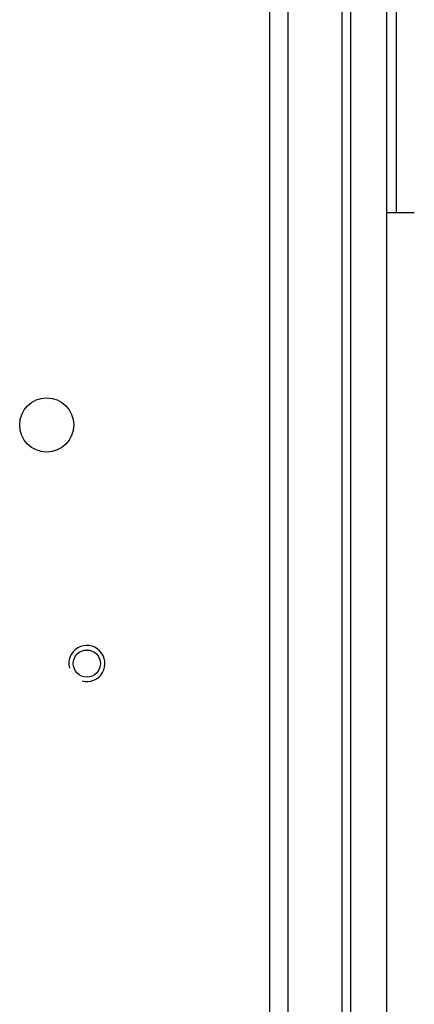
# Model space of a CAD drawing. Units: millimetres. Extents: x 281 to 6318, y 87 to 1607.
# Drawn here: x 1402 to 1424, y 1015 to 1070 of the extents above; entities that cross this region are included whole.
import ezdxf

# ---------------------------------------------------------------- set-up
doc = ezdxf.new("R2010")
doc.units = ezdxf.units.MM

msp = doc.modelspace()

# ---------------------------------------------------------------- linework, layer by layer
at = {"color": 7, "linetype": 'Continuous'}
for p, q in [((1415.801, 376.574), (1415.801, 1263.574)), ((1416.801, 1263.574), (1416.801, 376.574)), ((1419.801, 1263.574), (1419.801, 376.574)), ((1420.301, 376.574), (1420.301, 1263.574)), ((1422.301, 376.574), (1422.301, 1263.574)), ((1422.818, 1080.821), (1422.818, 1059.327)), ((1422.818, 1059.327), (1422.301, 1059.327))]:
    msp.add_line(p, q, dxfattribs=at)
for centre, radius in [((1403.43, 1047.574), 1.5), ((1405.656, 1034.36), 0.75)]:
    msp.add_circle(centre, radius, dxfattribs=at)
at = {"color": 2, "linetype": 'Continuous'}
msp.add_arc((1405.656, 1034.36), 1, 255, 195, dxfattribs=at)
at = {"color": 7, "linetype": 'Continuous'}
msp.add_ellipse((1422.818, 1059.31), major_axis=(1, 0), ratio=0.017455, start_param=0.017453, end_param=1.570796, dxfattribs=at)

doc.saveas('drawing.dxf')
